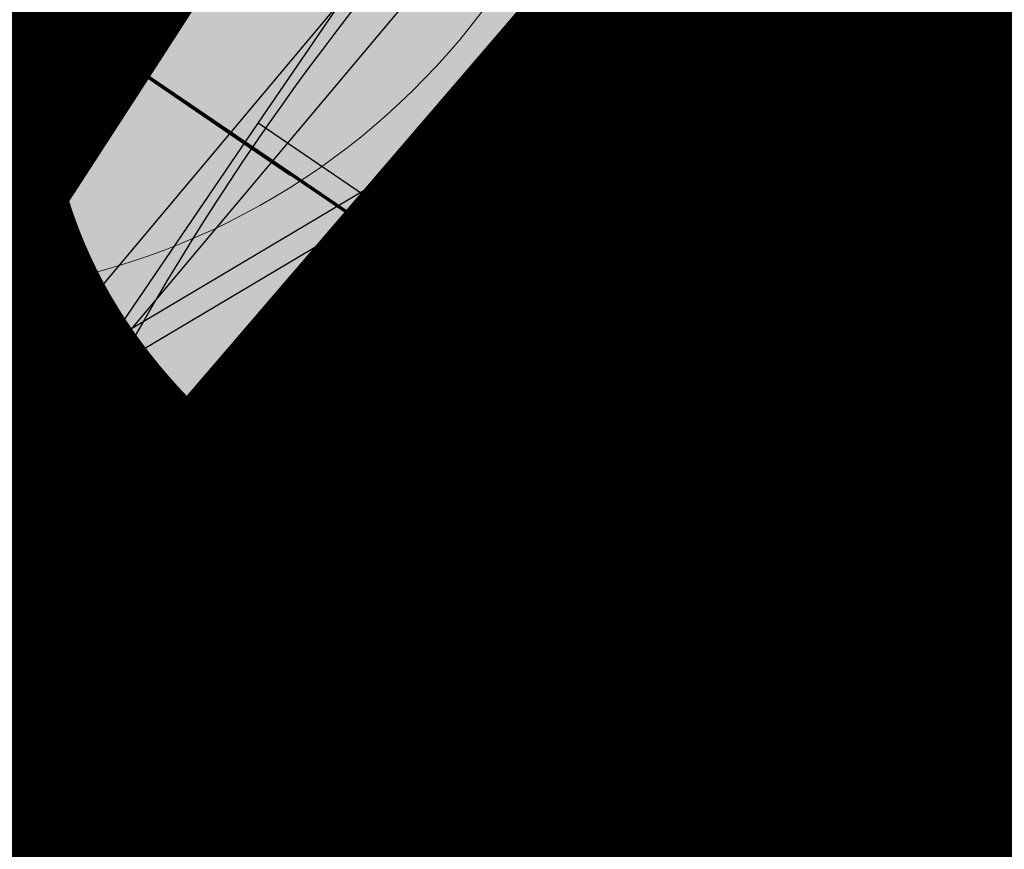
# Model space of a CAD drawing. Units: feet. Extents: x 2180049 to 2187117, y 13685001 to 13690677.
# Drawn here: x 2184286 to 2184307, y 13687516 to 13687533 of the extents above; entities that cross this region are included whole.
import ezdxf
from ezdxf.enums import TextEntityAlignment as Align

# ---------------------------------------------------------------- set-up
doc = ezdxf.new("R2010")
doc.units = ezdxf.units.FT
doc.header["$MEASUREMENT"] = 0
doc.linetypes.add('HIDDEN2', pattern=[0.1875, 0.125, -0.0625])
doc.linetypes.add('SETBACK', pattern=[0.7625, 0.325, -0.0625, 0.0625, -0.0625, 0.0625, -0.0625, 0.0625, -0.0625])
doc.layers.add('C-DTLS', color=2, linetype='Continuous', lineweight=0)
for name, color, linetype in [('CE-TOPO-MINR', 13, 'HIDDEN2'), ('CP-BLDG-SBCK-U1', 1, 'SETBACK'), ('CP-DRWY-CDTL-U1', 7, 'Continuous'), ('CP-DRWY-CDTL-U1 @ 1000', 7, 'Continuous'), ('CP-DRWY-CDTL-U1 @ 2000', 7, 'Continuous'), ('CP-DRWY-CDTL-U1 @ 250', 7, 'Continuous'), ('CP-ROAD-CURB-U1', 2, 'Continuous'), ('CP-RWAY-ESMT-U1', 3, 'Continuous'), ('CP-SSWR-STRC-U1', 1, 'Continuous'), ('CP-SSWR-STRC-U1 @ 1000', 1, 'Continuous'), ('CP-SSWR-STRC-U1 @ 2000', 1, 'Continuous'), ('CP-SSWR-SVRC-U1', 3, 'Continuous'), ('CP-SSWR-SVRC-U1 @ 100', 3, 'Continuous'), ('CP-SSWR-SVRC-U1 @ 1000', 3, 'Continuous'), ('CP-SSWR-SVRC-U1 @ 20', 3, 'Continuous'), ('CP-SSWR-SVRC-U1 @ 2000', 3, 'Continuous'), ('CP-SSWR-SVRC-U1 @ 30', 3, 'Continuous'), ('CP-SSWR-SVRC-U1 @ 50', 3, 'Continuous'), ('CP-SSWR-SVRC-U1 @ 60', 3, 'Continuous'), ('CP-SSWR-SVRC-U1 @ 70', 3, 'Continuous'), ('CP-SSWR-SVRC-U1 @ 80', 3, 'Continuous'), ('CP-SSWR-SYBL-U1', 2, 'Continuous'), ('CP-SSWR-SYBL-U1 @ 1000', 2, 'Continuous'), ('CP-SSWR-SYBL-U1 @ 2000', 2, 'Continuous'), ('CP-SWLK-STRC-U1', 1, 'Continuous'), ('CP-UTIL-ESMT-U1', 2, 'HIDDEN2'), ('CP-WATR-MAIN-U1', 5, 'Continuous'), ('CP-WATR-STRC-U1', 4, 'Continuous'), ('CP-WATR-STRC-U1 @ 100', 4, 'Continuous'), ('CP-WATR-STRC-U1 @ 1000', 4, 'Continuous'), ('CP-WATR-STRC-U1 @ 2000', 4, 'Continuous'), ('CP-WATR-SVRC-U1', 3, 'Continuous'), ('CP-WATR-SVRC-U1 @ 1', 3, 'Continuous'), ('CP-WATR-SVRC-U1 @ 10', 3, 'Continuous'), ('CP-WATR-SVRC-U1 @ 100', 3, 'Continuous'), ('CP-WATR-SVRC-U1 @ 1000', 3, 'Continuous'), ('CP-WATR-SVRC-U1 @ 20', 3, 'Continuous'), ('CP-WATR-SVRC-U1 @ 2000', 3, 'Continuous'), ('CP-WATR-SVRC-U1 @ 30', 3, 'Continuous'), ('CP-WATR-SVRC-U1 @ 50', 3, 'Continuous'), ('CP-WATR-SVRC-U1 @ 60', 3, 'Continuous'), ('CP-WATR-SVRC-U1 @ 70', 3, 'Continuous'), ('CP-WATR-SVRC-U1 @ 80', 3, 'Continuous')]:
    doc.layers.add(name, color=color, linetype=linetype)
doc.styles.add('L60', font='ariali.ttf', dxfattribs={"height": 3})
doc.styles.get("Standard").update_dxf_attribs({"font": 'ariali.ttf'})

# ---------------------------------------------------------------- blocks, each defined once
blk = doc.blocks.new('*U25')
for p, q in [((0.004739927687789375, 0.07195507685712871), (0.06824312005572138, 0.02329971169478357)), ((0.03649152387176102, 0.04762739427595181), (0, 0)), ((0, 0), (0.007944948380697675, -0.05947165539337336)), ((-0.03170282188154371, -0.06476828764717756), (0.04759271864295897, -0.05417502313956649))]:
    blk.add_line(p, q)
blk = doc.blocks.new('*U216')
at = {"layer": 'CP-WATR-STRC-U1 @ 100', "xscale": 100, "yscale": 100, "zscale": 100}
blk.add_blockref('*U25', (2184299.59965546, 13687509.11291397), dxfattribs=at)
at = {"layer": 'CP-WATR-STRC-U1 @ 1000', "xscale": 1000, "yscale": 1000, "zscale": 1000}
blk.add_blockref('*U25', (2184299.59965546, 13687509.11291397), dxfattribs=at)
at = {"layer": 'CP-WATR-STRC-U1 @ 2000', "xscale": 2000, "yscale": 2000, "zscale": 2000}
blk.add_blockref('*U25', (2184299.59965546, 13687509.11291397), dxfattribs=at)
blk = doc.blocks.new('*U18')
blk.add_text('W', height=0.06).set_placement((0.0563878244269489, 0.1452304956475245), align=Align.CENTER)
blk = doc.blocks.new('*U229')
at = {"layer": 'CP-WATR-SVRC-U1 @ 2000', "xscale": 1999.999999999999, "yscale": 1999.999999999999, "zscale": 1999.999999999999, "rotation": 86.24939552913865}
blk.add_blockref('*U18', (2184619.415178745, 13687361.31348402), dxfattribs=at)
blk = doc.blocks.new('*U30')
blk.add_line((0.05320000000000391, -0.03499999999999659), (0.05320000000000391, 0.105000000000004))
blk = doc.blocks.new('*U241')
at = {"layer": 'CP-WATR-SVRC-U1 @ 1000', "xscale": 999.9999999999994, "yscale": 999.9999999999994, "zscale": 999.9999999999994, "rotation": 97.6092149035143}
blk.add_blockref('*U30', (2184285.054962488, 13687468.34320211), dxfattribs=at)
blk = doc.blocks.new('*U31')
for points in [[(-0.0626752230301202, 0.1365093746726798), (-0.04267522303012418, 0.1365093746726798), (-0.04267522303012418, 0.1565093746726759), (-0.0626752230301202, 0.1565093746726759)], [(0.04372477696988762, 0.1365093746726798), (0.06372477696988364, 0.1365093746726798), (0.06372477696988364, 0.1565093746726759), (0.04372477696988762, 0.1565093746726759)]]:
    blk.add_hatch(color=256).paths.add_polyline_path(points)
for p, q in [((-0.05267522303011508, -0.003490625327320723), (-0.05267522303011508, 0.1365093746726798)), ((0.05372477696987853, -0.003490625327320723), (0.05372477696987853, 0.1365093746726798)), ((-0.05267522303011508, -0.003490625327320723), (0.000524776969874621, -0.003490625327320723)), ((0.000524776969874621, -0.4655655986191471), (0.000524776969874621, -0.003490625327320723)), ((0.000524776969874621, -0.003490625327320723), (0.05372477696987853, -0.003490625327320723))]:
    blk.add_line(p, q)
for points in [[(-0.0626752230301202, 0.1365093746726798), (-0.04267522303012418, 0.1365093746726798), (-0.04267522303012418, 0.1565093746726759), (-0.0626752230301202, 0.1565093746726759)], [(0.04372477696988762, 0.1365093746726798), (0.06372477696988364, 0.1365093746726798), (0.06372477696988364, 0.1565093746726759), (0.04372477696988762, 0.1565093746726759)]]:
    blk.add_lwpolyline(points, close=True)
for p in [(-0.04890931783010279, 0.1767398703202004), (0.05691260139682351, 0.1767398703202004)]:
    blk.add_text('W', height=0.06).set_placement(p, align=Align.CENTER)
blk = doc.blocks.new('*U242')
at = {"layer": 'CP-WATR-SVRC-U1 @ 1', "rotation": 55.73048973705374}
blk.add_blockref('*U31', (2184288.060403902, 13687532.3337348), dxfattribs=at)
at = {"layer": 'CP-WATR-SVRC-U1 @ 10', "xscale": 9.999999999999995, "yscale": 9.999999999999995, "zscale": 9.999999999999995, "rotation": 55.73048973705374}
blk.add_blockref('*U31', (2184288.060403902, 13687532.3337348), dxfattribs=at)
at = {"layer": 'CP-WATR-SVRC-U1 @ 100', "xscale": 99.99999999999994, "yscale": 99.99999999999994, "zscale": 99.99999999999994, "rotation": 55.73048973705374}
blk.add_blockref('*U31', (2184288.060403902, 13687532.3337348), dxfattribs=at)
at = {"layer": 'CP-WATR-SVRC-U1 @ 1000', "xscale": 999.9999999999994, "yscale": 999.9999999999994, "zscale": 999.9999999999994, "rotation": 55.73048973705374}
blk.add_blockref('*U31', (2184288.060403902, 13687532.3337348), dxfattribs=at)
at = {"layer": 'CP-WATR-SVRC-U1 @ 20', "xscale": 19.99999999999999, "yscale": 19.99999999999999, "zscale": 19.99999999999999, "rotation": 55.73048973705374}
blk.add_blockref('*U31', (2184288.060403902, 13687532.3337348), dxfattribs=at)
at = {"layer": 'CP-WATR-SVRC-U1 @ 2000', "xscale": 1999.999999999999, "yscale": 1999.999999999999, "zscale": 1999.999999999999, "rotation": 55.73048973705374}
blk.add_blockref('*U31', (2184288.060403902, 13687532.3337348), dxfattribs=at)
at = {"layer": 'CP-WATR-SVRC-U1 @ 30', "xscale": 29.99999999999998, "yscale": 29.99999999999998, "zscale": 29.99999999999998, "rotation": 55.73048973705374}
blk.add_blockref('*U31', (2184288.060403902, 13687532.3337348), dxfattribs=at)
at = {"layer": 'CP-WATR-SVRC-U1 @ 50', "xscale": 49.99999999999997, "yscale": 49.99999999999997, "zscale": 49.99999999999997, "rotation": 55.73048973705374}
blk.add_blockref('*U31', (2184288.060403902, 13687532.3337348), dxfattribs=at)
at = {"layer": 'CP-WATR-SVRC-U1 @ 60', "xscale": 59.99999999999996, "yscale": 59.99999999999996, "zscale": 59.99999999999996, "rotation": 55.73048973705374}
blk.add_blockref('*U31', (2184288.060403902, 13687532.3337348), dxfattribs=at)
at = {"layer": 'CP-WATR-SVRC-U1 @ 70', "xscale": 69.99999999999996, "yscale": 69.99999999999996, "zscale": 69.99999999999996, "rotation": 55.73048973705374}
blk.add_blockref('*U31', (2184288.060403902, 13687532.3337348), dxfattribs=at)
at = {"layer": 'CP-WATR-SVRC-U1 @ 80', "xscale": 79.99999999999996, "yscale": 79.99999999999996, "zscale": 79.99999999999996, "rotation": 55.73048973705374}
blk.add_blockref('*U31', (2184288.060403902, 13687532.3337348), dxfattribs=at)
blk = doc.blocks.new('*U27')
for p, q in [((0.03183824954374408, 0.06470182274084876), (0.071970240046846, -0.004503836986218838)), ((0.05190424479529147, 0.0300989928773211), (0, 0)), ((0, 0), (-0.03621661631428011, -0.04783677144984165)), ((-0.0681077972808518, -0.02369236057365562), (-0.004325435347720699, -0.07198118232603488))]:
    blk.add_line(p, q)
blk = doc.blocks.new('*U243')
at = {"layer": 'CP-WATR-STRC-U1 @ 100', "xscale": 100, "yscale": 100, "zscale": 100}
blk.add_blockref('*U27', (2184312.67853706, 13687526.21139783), dxfattribs=at)
at = {"layer": 'CP-WATR-STRC-U1 @ 1000', "xscale": 1000, "yscale": 1000, "zscale": 1000}
blk.add_blockref('*U27', (2184312.67853706, 13687526.21139783), dxfattribs=at)
at = {"layer": 'CP-WATR-STRC-U1 @ 2000', "xscale": 2000, "yscale": 2000, "zscale": 2000}
blk.add_blockref('*U27', (2184312.67853706, 13687526.21139783), dxfattribs=at)
blk = doc.blocks.new('*U28')
blk.add_line((0, 0), (-0.05190424480985793, -0.03009899285222748))
blk = doc.blocks.new('*U244')
at = {"layer": 'CP-WATR-STRC-U1 @ 1000', "xscale": 1000, "yscale": 1000, "zscale": 1000}
blk.add_blockref('*U28', (2184331.40722479, 13687537.0720633), dxfattribs=at)
at = {"layer": 'CP-WATR-STRC-U1 @ 2000', "xscale": 2000, "yscale": 2000, "zscale": 2000}
blk.add_blockref('*U28', (2184331.40722479, 13687537.0720633), dxfattribs=at)
blk = doc.blocks.new('*U53')
blk.add_text('W', height=0.06).set_placement((0.0563878244269489, 0.1452304956475245), align=Align.CENTER)
blk = doc.blocks.new('*U278')
at = {"layer": 'CP-WATR-SVRC-U1 @ 2000', "xscale": 1999.999999999999, "yscale": 1999.999999999999, "zscale": 1999.999999999999, "rotation": 159.4961485268838}
blk.add_blockref('*U53', (2184482.14525599, 13687805.67736473), dxfattribs=at)
blk = doc.blocks.new('*U54')
blk.add_text('W', height=0.06).set_placement((-0.0494340947999774, 0.1452304956475245), align=Align.CENTER)
blk = doc.blocks.new('*U279')
at = {"layer": 'CP-WATR-SVRC-U1 @ 2000', "xscale": 1999.999999999999, "yscale": 1999.999999999999, "zscale": 1999.999999999999, "rotation": 153.197567042408}
blk.add_blockref('*U54', (2184410.725417302, 13687836.96219495), dxfattribs=at)
blk = doc.blocks.new('*U280')
at = {"layer": 'CP-WATR-SVRC-U1 @ 2000', "xscale": 1999.999999999999, "yscale": 1999.999999999999, "zscale": 1999.999999999999, "rotation": 153.197567042408}
blk.add_blockref('*U54', (2184339.320083541, 13687873.03543033), dxfattribs=at)
blk = doc.blocks.new('Fire Hydrant Assembly')
h = blk.add_hatch(color=256)
h.paths.add_polyline_path([(0.01699999999999591, 0.3172154840474093), (0.1020000000000039, 0.2672154840474121), (0.1020000000000039, 0.3672154840474064)])
h.paths.add_polyline_path([(0, 0.3002154840474134), (-0.04999999999999716, 0.2152154840474054), (0.04999999999999716, 0.2152154840474054)])
h.paths.add_polyline_path([(-0.1020000000000039, 0.2672154840474121), (-0.01699999999999591, 0.3172154840474093), (-0.1020000000000039, 0.3672154840474064)])
for points in [[(-0.01699999999999591, 0.3172154840474093), (-0.02459731600869475, 0.3127464746305293, 0.3124462361032693), (-0.004469009416879999, 0.2926181680387145), (0, 0.3002154840474134), (0.004469009416879999, 0.2926181680387145, 0.3124462361032693), (0.02459731600869475, 0.3127464746305293), (0.01699999999999591, 0.3172154840474093), (0.02459731600869475, 0.3216844934642893, 0.834684181634156), (-0.02459731600869475, 0.3216844934642893)], [(-0.03999999999999204, 0.1490903388268237, 1), (0.04000000000000625, 0.1490903388268237, 1)]]:
    blk.add_hatch(color=256).paths.add_polyline_path(points)
blk.add_lwpolyline([(0.02459731600869476, 0.3216844934642893), (0.1020000000000039, 0.3672154840474064), (0.1020000000000039, 0.2672154840474121), (0.02459731600869476, 0.3127464746305293)])
for centre, radius in [((0, 0.3172154840474093), 0.025), ((0, 0.1490903388268237), 0.04), ((0, 0.1490903388268237), 0.04)]:
    blk.add_circle(centre, radius)
blk = doc.blocks.new('*U296')
at = {"layer": 'CP-WATR-STRC-U1 @ 1000', "xscale": 1000, "yscale": 1000, "zscale": 1000, "rotation": 153.1975670507753}
blk.add_blockref('Fire Hydrant Assembly', (2184448.827123374, 13687824.43579442), dxfattribs=at)
at = {"layer": 'CP-WATR-STRC-U1 @ 2000', "xscale": 2000.000000000001, "yscale": 2000.000000000001, "zscale": 2000.000000000001, "rotation": 153.1975670507753}
blk.add_blockref('Fire Hydrant Assembly', (2184448.827123374, 13687824.43579442), dxfattribs=at)
blk = doc.blocks.new('*U298')
at = {"layer": 'CP-WATR-STRC-U1 @ 1000', "xscale": 1000, "yscale": 1000, "zscale": 1000, "rotation": 79.81657538571307}
blk.add_blockref('Fire Hydrant Assembly', (2184630.790136538, 13687396.93329238), dxfattribs=at)
at = {"layer": 'CP-WATR-STRC-U1 @ 2000', "xscale": 2000, "yscale": 2000, "zscale": 2000, "rotation": 79.81657538571307}
blk.add_blockref('Fire Hydrant Assembly', (2184630.790136538, 13687396.93329238), dxfattribs=at)
blk = doc.blocks.new('*U64')
at = {"layer": 'C-DTLS'}
h = blk.add_hatch(dxfattribs=at)
h.set_pattern_fill('ANSI31', color=1, scale=0.3, angle=89.03667969565176)
h.set_pattern_definition([(134.0366796956517, (96275.6046621386, -262197.3407405663), (-0.02695856045836686, -0.02606695260310607), [])])
edge = h.paths.add_edge_path()
edge.add_arc((0.06069924208415674, -0.0001406963394145195), 0.05999999999999998, 89.99999993700285, 179.9999999353842)
edge.add_line((0.0006992420897049403, -0.0001406962758304792), (0.0006992421193985199, 0.3598593037299359))
edge.add_arc((0.06069924211385035, 0.3598593036663376), 0.05999999999999998, 179.9999999353842, 269.9999999370028)
edge.add_line((0.06069924207830013, 0.2998593036980992), (0.5206992420953648, 0.2998593036980923))
edge.add_line((0.5206992420953648, 0.2998593036980995), (0.5206992421430874, 0.059859303674939))
edge.add_line((0.5206992421431158, 0.05985930367493901), (0.06069924210161159, 0.05985930366138147))
blk = doc.blocks.new('*U300')
at = {"layer": 'CP-DRWY-CDTL-U1 @ 2000', "xscale": 2000, "yscale": 2000, "zscale": 2000, "rotation": 7.475638240106682}
blk.add_blockref('*U64', (2184360.481989895, 13687385.40286526), dxfattribs=at)
blk = doc.blocks.new('*U303')
at = {"layer": 'CP-DRWY-CDTL-U1 @ 2000', "xscale": 2000, "yscale": 2000, "zscale": 2000, "rotation": 105.1398807419012}
blk.add_blockref('*U64', (2185020.400467447, 13687439.7439376), dxfattribs=at)
blk = doc.blocks.new('*U304')
at = {"layer": 'CP-DRWY-CDTL-U1 @ 1000', "xscale": 1000, "yscale": 1000, "zscale": 1000, "rotation": 153.0639903808536}
blk.add_blockref('*U64', (2184677.237391247, 13687847.99918539), dxfattribs=at)
at = {"layer": 'CP-DRWY-CDTL-U1 @ 2000', "xscale": 2000, "yscale": 2000, "zscale": 2000, "rotation": 153.0639903808536}
blk.add_blockref('*U64', (2184677.237391247, 13687847.99918539), dxfattribs=at)
blk = doc.blocks.new('*U307')
at = {"layer": 'CP-DRWY-CDTL-U1 @ 2000', "xscale": 2000, "yscale": 2000, "zscale": 2000, "rotation": 153.0639903834648}
blk.add_blockref('*U64', (2184403.457248604, 13687949.21526349), dxfattribs=at)
blk = doc.blocks.new('Sewer Manhole')
h = blk.add_hatch(color=256)
h.dxf.hatch_style = 1
edge = h.paths.add_edge_path()
edge.add_arc((0, 0), 0.06, 0, 360)
for radius in [0.06, 0.05000040000000001]:
    blk.add_circle((0, 0), radius)
at = {"style": 'L60'}
blk.add_text('SS', height=0.04, dxfattribs=at).set_placement((0, 0), align=Align.MIDDLE_CENTER)
blk = doc.blocks.new('*U325')
at = {"layer": 'CP-SSWR-STRC-U1 @ 1000', "xscale": 1000, "yscale": 1000, "zscale": 1000}
blk.add_blockref('Sewer Manhole', (2184332.646012785, 13687511.53083486), dxfattribs=at)
at = {"layer": 'CP-SSWR-STRC-U1 @ 2000', "xscale": 2000, "yscale": 2000, "zscale": 2000}
blk.add_blockref('Sewer Manhole', (2184332.646012785, 13687511.53083486), dxfattribs=at)
blk = doc.blocks.new('*U75')
h = blk.add_hatch(color=256)
h.dxf.hatch_style = 1
h.paths.add_polyline_path([(-0.1469107472526744, 0.03735202160345937), (0.1282347364527809, -0.1108073952320708), (0.1655867580525963, 0.03610335202513781)])
blk = doc.blocks.new('*U346')
at = {"layer": 'CP-SSWR-SYBL-U1 @ 2000', "xscale": 2000, "yscale": 2000, "zscale": 2000}
blk.add_blockref('*U75', (2184489.541656684, 13687471.64015575), dxfattribs=at)
blk = doc.blocks.new('*U185')
h = blk.add_hatch(color=256)
h.dxf.hatch_style = 1
h.paths.add_polyline_path([(-0.01333890955590608, 0.1509967372762236), (-0.06215945908372631, -0.1576661920566571), (0.08883727819556689, -0.1443272824958045)])
blk = doc.blocks.new('*U347')
at = {"layer": 'CP-SSWR-SYBL-U1 @ 2000', "xscale": 2000, "yscale": 2000, "zscale": 2000}
blk.add_blockref('*U185', (2184341.021235565, 13687415.36850671), dxfattribs=at)
blk = doc.blocks.new('*U96')
blk.add_line((-1.261348134913619, -0.07620401423402724), (-9.184850993605148e-17, 0))
blk.add_text('S', height=0.06, rotation=93.45730714244186).set_placement((-1.281880521099332, -0.07744447291933827), align=Align.CENTER)
blk = doc.blocks.new('*U375')
at = {"layer": 'CP-SSWR-SVRC-U1 @ 100', "xscale": 99.99999999999999, "yscale": 99.99999999999999, "zscale": 99.99999999999999, "rotation": 345.734816742707}
blk.add_blockref('*U96', (2184332.646012785, 13687511.53083486), dxfattribs=at)
at = {"layer": 'CP-SSWR-SVRC-U1 @ 1000', "xscale": 999.9999999999999, "yscale": 999.9999999999999, "zscale": 999.9999999999999, "rotation": 345.734816742707}
blk.add_blockref('*U96', (2184332.646012785, 13687511.53083486), dxfattribs=at)
at = {"layer": 'CP-SSWR-SVRC-U1 @ 20', "xscale": 20, "yscale": 20, "zscale": 20, "rotation": 345.734816742707}
blk.add_blockref('*U96', (2184332.646012785, 13687511.53083486), dxfattribs=at)
at = {"layer": 'CP-SSWR-SVRC-U1 @ 2000', "xscale": 2000, "yscale": 2000, "zscale": 2000, "rotation": 345.734816742707}
blk.add_blockref('*U96', (2184332.646012785, 13687511.53083486), dxfattribs=at)
at = {"layer": 'CP-SSWR-SVRC-U1 @ 30', "xscale": 30, "yscale": 30, "zscale": 30, "rotation": 345.734816742707}
blk.add_blockref('*U96', (2184332.646012785, 13687511.53083486), dxfattribs=at)
at = {"layer": 'CP-SSWR-SVRC-U1 @ 50', "xscale": 49.99999999999999, "yscale": 49.99999999999999, "zscale": 49.99999999999999, "rotation": 345.734816742707}
blk.add_blockref('*U96', (2184332.646012785, 13687511.53083486), dxfattribs=at)
at = {"layer": 'CP-SSWR-SVRC-U1 @ 60', "xscale": 59.99999999999999, "yscale": 59.99999999999999, "zscale": 59.99999999999999, "rotation": 345.734816742707}
blk.add_blockref('*U96', (2184332.646012785, 13687511.53083486), dxfattribs=at)
at = {"layer": 'CP-SSWR-SVRC-U1 @ 70', "xscale": 70, "yscale": 70, "zscale": 70, "rotation": 345.734816742707}
blk.add_blockref('*U96', (2184332.646012785, 13687511.53083486), dxfattribs=at)
at = {"layer": 'CP-SSWR-SVRC-U1 @ 80', "xscale": 79.99999999999999, "yscale": 79.99999999999999, "zscale": 79.99999999999999, "rotation": 345.734816742707}
blk.add_blockref('*U96', (2184332.646012785, 13687511.53083486), dxfattribs=at)
blk = doc.blocks.new('*U100')
blk.add_line((-0.0799999999999983, -8.628166150854817e-32), (1.5368490456342e-18, 0.0799999999999983))
blk = doc.blocks.new('*U377')
at = {"layer": 'CP-SSWR-SVRC-U1 @ 2000', "xscale": 2000, "yscale": 2000, "zscale": 2000, "rotation": 345.734816742707}
blk.add_blockref('*U100', (2184439.190852766, 13687484.44183534), dxfattribs=at)
blk = doc.blocks.new('*U131')
h = blk.add_hatch(color=256)
h.dxf.hatch_style = 1
h.paths.add_polyline_path([(0.01028267119922799, 0.1512356037750849), (-0.08590047308865609, -0.1460942681776831), (0.06533513069022852, -0.1563769393725008)])
blk = doc.blocks.new('*U432')
at = {"layer": 'CP-SSWR-SYBL-U1 @ 1000', "xscale": 1000, "yscale": 1000, "zscale": 1000}
blk.add_blockref('*U131', (2184338.010195776, 13687590.42623495), dxfattribs=at)
at = {"layer": 'CP-SSWR-SYBL-U1 @ 2000', "xscale": 2000, "yscale": 2000, "zscale": 2000}
blk.add_blockref('*U131', (2184338.010195776, 13687590.42623495), dxfattribs=at)
blk = doc.blocks.new('*U133')
blk.add_line((0.07999999999999807, -2.939152317953585e-17), (-1.934013412837852e-16, 0.0799999999999983))
blk = doc.blocks.new('*U433')
at = {"layer": 'CP-SSWR-SVRC-U1 @ 1000', "xscale": 999.9999999999999, "yscale": 999.9999999999999, "zscale": 999.9999999999999, "rotation": 94.96290507118215}
blk.add_blockref('*U133', (2184334.132498524, 13687494.41258521), dxfattribs=at)
blk = doc.blocks.new('*U51')
blk.add_text('W', height=0.06).set_placement((0.0563878244269489, 0.1452304956475245), align=Align.CENTER)
blk = doc.blocks.new('*U441')
at = {"layer": 'CP-WATR-SVRC-U1 @ 2000', "xscale": 1999.999999999999, "yscale": 1999.999999999999, "zscale": 1999.999999999999, "rotation": 165.4113941916517}
blk.add_blockref('*U51', (2184557.939221625, 13687783.97418661), dxfattribs=at)
blk = doc.blocks.new('*U463')
at = {"layer": 'CP-DRWY-CDTL-U1 @ 2000', "xscale": 2000, "yscale": 2000, "zscale": 2000, "rotation": 105.1398807402753}
blk.add_blockref('*U64', (2184999.16158197, 13687433.94421008), dxfattribs=at)
blk = doc.blocks.new('*U186')
blk.add_line((0.07999999999999807, -2.939152317953585e-17), (-1.934013412837852e-16, 0.0799999999999983))
blk = doc.blocks.new('*U491')
at = {"layer": 'CP-SSWR-SVRC-U1 @ 2000', "xscale": 2000, "yscale": 2000, "zscale": 2000, "rotation": 94.9629050711821}
blk.add_blockref('*U186', (2184341.181895127, 13687413.23230356), dxfattribs=at)
blk = doc.blocks.new('*U190')
at = {"layer": 'C-DTLS'}
h = blk.add_hatch(dxfattribs=at)
h.set_pattern_fill('ANSI31', color=1, scale=0.3, angle=89.03667969565176)
h.set_pattern_definition([(134.0366796956517, (96275.60311784236, -262197.0383382327), (-0.02695856045836686, -0.02606695260310607), [])])
edge = h.paths.add_edge_path()
edge.add_arc((0.05915494583366383, 0.3022616372427695), 0.05999999999999998, 89.99999993700285, 179.9999999353842)
edge.add_line((-0.0008450541607879714, 0.3022616373063535), (-0.0008450541310943918, 0.66226163731212))
edge.add_arc((0.05915494586335743, 0.6622616372485216), 0.05999999999999998, 179.9999999353842, 269.9999999370028)
edge.add_line((0.05915494582780722, 0.6022616372802831), (0.5191549458448719, 0.6022616372802763))
edge.add_line((0.5191549458448719, 0.6022616372802835), (0.5191549458925945, 0.362261637257123))
edge.add_line((0.5191549458926229, 0.362261637257123), (0.05915494585111869, 0.3622616372435655))
at = {"layer": 'C-DTLS', "color": 2}
blk.add_arc((0.05915494586335743, 0.6622616372485216), 0.05999999999999998, 179.9999999703716, 269.9999999366651, dxfattribs=at)
blk = doc.blocks.new('*U495')
at = {"layer": 'CP-DRWY-CDTL-U1 @ 250', "xscale": -249.9999999999998, "yscale": 249.9999999999998, "zscale": 249.9999999999998, "rotation": 7.742791567523807}
blk.add_blockref('*U190', (2184320.903495403, 13687380.11548772), dxfattribs=at)
blk = doc.blocks.new('*U522')
at = {"layer": 'CP-DRWY-CDTL-U1 @ 1000', "xscale": 1000, "yscale": 1000, "zscale": 1000, "rotation": 243.0639903792578}
blk.add_blockref('*U64', (2184362.210782201, 13687873.84220425), dxfattribs=at)
at = {"layer": 'CP-DRWY-CDTL-U1 @ 2000', "xscale": 2000, "yscale": 2000, "zscale": 2000, "rotation": 243.0639903792578}
blk.add_blockref('*U64', (2184362.210782201, 13687873.84220425), dxfattribs=at)
blk = doc.blocks.new('*U523')
at = {"layer": 'CP-DRWY-CDTL-U1 @ 1000', "xscale": 1000, "yscale": 1000, "zscale": 1000, "rotation": 243.0639903792578}
blk.add_blockref('*U64', (2184310.441944337, 13687899.9952852), dxfattribs=at)
at = {"layer": 'CP-DRWY-CDTL-U1 @ 2000', "xscale": 2000, "yscale": 2000, "zscale": 2000, "rotation": 243.0639903792578}
blk.add_blockref('*U64', (2184310.441944337, 13687899.9952852), dxfattribs=at)
blk = doc.blocks.new('*U524')
at = {"layer": 'CP-DRWY-CDTL-U1 @ 2000', "xscale": 2000, "yscale": 2000, "zscale": 2000, "rotation": 79.0495987993134}
blk.add_blockref('*U64', (2184662.290109507, 13687448.48262741), dxfattribs=at)
blk = doc.blocks.new('*U525')
at = {"layer": 'CP-DRWY-CDTL-U1 @ 1000', "xscale": 1000, "yscale": 1000, "zscale": 1000, "rotation": 75.27781753181844}
blk.add_blockref('*U64', (2184598.656683333, 13687463.30281213), dxfattribs=at)
at = {"layer": 'CP-DRWY-CDTL-U1 @ 2000', "xscale": 2000.000000000001, "yscale": 2000.000000000001, "zscale": 2000.000000000001, "rotation": 75.27781753181844}
blk.add_blockref('*U64', (2184598.656683333, 13687463.30281213), dxfattribs=at)
blk = doc.blocks.new('*U215')
blk.add_line((-0.0799999999999983, -8.628166150854817e-32), (-8.920177455203668e-20, 0.0799999999999983))
blk = doc.blocks.new('*U529')
at = {"layer": 'CP-SSWR-SVRC-U1 @ 1000', "xscale": 999.9999999999998, "yscale": 999.9999999999998, "zscale": 999.9999999999998, "rotation": 345.734816742707}
blk.add_blockref('*U215', (2184362.335324054, 13687503.98233472), dxfattribs=at)

msp = doc.modelspace()

# ---------------------------------------------------------------- hatches: boundary and pattern name
at = {"layer": 'CP-SWLK-STRC-U1'}
h = msp.add_hatch(dxfattribs=at)
h.set_pattern_fill('AR-CONC', color=256)
h.set_pattern_definition([(49.99999999999999, (2184735.539027796, 13687850.35203894), (7.172601826007535, -0.6275213498259511), [0.75, -8.25]), (355, (2184735.539027796, 13687850.35203894), (-1.38751333613, 7.521921337000118), [0.6, -6.6]), (100.45144446, (2184736.136744606, 13687850.2997455), (5.78508846727112, 6.894399909686294), [0.6374019199999998, -7.011421119999999]), (46.18420000000001, (2184735.539027796, 13687852.35203894), (10.67241330671572, -1.655192807930765), [1.125, -12.375]), (96.63563549, (2184736.428395246, 13687852.21410587), (9.346619456742284, 9.741186007745505), [0.95610342, -10.5171376]), (351.1841639899999, (2184735.539027796, 13687852.35203894), (9.346619450547731, 9.741186002699902), [0.9, -9.90000001]), (21, (2184736.539027796, 13687851.85203894), (5.969070521184617, -4.026188906653388), [0.75, -8.25]), (326.0000000000001, (2184736.539027796, 13687851.85203894), (2.433153319215817, 7.25150045046853), [0.6, -6.6]), (71.45144474, (2184737.036450336, 13687851.5165232), (8.402223767299711, 3.225311528063538), [0.6374019000000001, -7.01142112]), (37.50000000000001, (2184735.539027796, 13687850.35203894), (0.1215985531729067, 3.328938538313115), [0, -6.52, 0, -6.7, 0, -6.625]), (7.499999999999999, (2184735.539027796, 13687850.35203894), (2.630695374421486, 3.944117118823602), [0, -3.82, 0, -6.37, 0, -2.525]), (327.5, (2184733.309027796, 13687850.35203894), (5.33822436172409, -0.2255487173437976), [0, -2.5, 0, -7.8, 0, -10.35]), (317.5, (2184732.309027796, 13687850.35203894), (5.831861693423862, 1.001049823323177), [0, -3.25, 0, -5.18, 0, -7.35])])
edge = h.paths.add_edge_path()
edge.add_arc((2184727.920058502, 13687917.61516181), 52.84144088340966, 275.57065022418277, 353.41639717974033, ccw=False)
edge.add_arc((2184734.987038268, 13687844.8661795), 20.24999999517741, 95.49039746062903, 153.197567051336)
edge.add_line((2184716.912563163, 13687853.9972172), (2184700.432733919, 13687821.37614249))
edge.add_arc((2184709.35573896, 13687816.8670461), 9.997598172386297, 153.1909856386434, 204.3110620152449)
edge.add_line((2184700.244689711, 13687812.75113177), (2184708.822738332, 13687793.75682057))
edge.add_arc((2184717.936449264, 13687797.87267687), 10.00000000398943, 204.3044806189487, 255.4113941791154)
edge.add_line((2184715.417680174, 13687788.19508408), (2184787.322925014, 13687769.48043967))
edge.add_arc((2184845.569460168, 13687993.274773), 231.249999975573, 255.411394182795, 285.2734574069589)
edge.add_line((2184906.486765444, 13687770.19262579), (2184948.523422237, 13687781.67162528))
edge.add_arc((2184945.889160387, 13687791.31842083), 9.999999999457515, 285.2734574037324, 333.1826733243302)
edge.add_line((2184954.813654676, 13687786.80694639), (2184961.925614931, 13687800.87566148))
edge.add_arc((2184953.001120598, 13687805.38713594), 10.00000004162499, 333.1826734101068, 375.2734573112253)
edge.add_line((2184962.647916198, 13687808.02139778), (2184954.523826343, 13687837.77221163))
edge.add_arc((2185368.130185854, 13687950.71618832), 428.7499999991801, 158.190947085303, 195.2734573896736, ccw=False)
edge.add_line((2184970.067050438, 13688110.00304504), (2185221.290800107, 13688737.81952522))
edge.add_arc((2185620.267004126, 13688578.06950359), 429.7697997581302, 148.027229458968, 158.1788423187832, ccw=False)
edge.add_line((2185255.693351248, 13688805.63956404), (2185310.688592852, 13688893.70206732))
edge.add_arc((2184995.798815419, 13689090.35147819), 371.2500003038586, 328.0151246470103, 334.8298553948235)
edge.add_arc((2185251.927623977, 13688969.9893845), 88.25000000321359, 334.8298553971198, 362.3167403415414)
edge.add_arc((2185451.76415059, 13688978.07413023), 111.7500012033911, 161.7688246177106, 182.316740230137, ccw=False)
edge.add_line((2185345.623779813, 13689013.03531529), (2185371.984827534, 13689093.06610824))
edge.add_line((2185371.984827534, 13689093.06610824), (2185377.683639323, 13689091.18899764))
edge.add_line((2185377.683639323, 13689091.18899764), (2185351.322591602, 13689011.15820469))
edge.add_arc((2185451.764620273, 13688978.07406458), 105.7504678484945, 161.7688704532007, 182.316694396541)
edge.add_arc((2185251.927623984, 13688969.9893845), 94.24999999582785, -25.17014460353988, 2.3167403437597045, ccw=False)
edge.add_arc((2184995.798815443, 13689090.35147817), 377.2500002753922, 328.01512464700716, 334.8298553953745, ccw=False)
edge.add_line((2185315.777720564, 13688890.52389503), (2185260.78247896, 13688802.46139174))
edge.add_arc((2185619.749365307, 13688578.33208227), 423.1916502713278, 148.0204484584413, 158.1856233198966)
edge.add_line((2185226.861362937, 13688735.59043802), (2184975.637613267, 13688107.77395783))
edge.add_arc((2185368.130185855, 13687950.71618832), 422.7499999998012, 158.190947085303, 195.2734573896899)
edge.add_line((2184960.311903677, 13687839.35276874), (2184968.663600764, 13687808.76844609))
edge.add_arc((2184962.87552343, 13687807.18788898), 6.000000000082947, -26.817326663336814, 15.273457404511191, ccw=False)
edge.add_line((2184968.230220004, 13687804.48100431), (2184963.538281931, 13687795.19952105))
edge.add_line((2184963.538281931, 13687795.19952105), (2184965.098520059, 13687790.44918874))
edge.add_line((2184965.098520059, 13687790.44918874), (2184959.846884916, 13687789.34277902))
edge.add_line((2184959.846884916, 13687789.34277902), (2184956.779967052, 13687781.83037903))
edge.add_arc((2184951.425270466, 13687784.53726371), 6.000000016114607, 296.95836340844215, 333.18267329558506, ccw=False)
edge.add_arc((2184945.424040922, 13687801.81670071), 24.25000061183367, 285.2734574694409, 291.0781310465088, ccw=False)
edge.add_line((2184951.812126095, 13687778.4232209), (2184907.540470197, 13687766.33390757))
edge.add_arc((2184845.569460169, 13687993.27477303), 235.2499999980162, 255.4113941840798, 285.2734574085236, ccw=False)
edge.add_line((2184786.315417379, 13687765.60940255), (2184711.844388485, 13687784.9918388))
edge.add_arc((2184718.204279823, 13687809.42775859), 25.24999789856374, 250.2241968433855, 255.4113943718467, ccw=False)
edge.add_arc((2184712.21978334, 13687791.09402441), 5.999999985612913, 204.3044805859523, 244.7585615750487, ccw=False)
edge.add_line((2184706.751556795, 13687788.62451063), (2184705.691101371, 13687790.97266943))
edge.add_line((2184705.691101371, 13687790.97266943), (2184702.413462771, 13687798.23032095))
edge.add_line((2184702.413462771, 13687798.23032095), (2184695.02490249, 13687814.59075669))
edge.add_arc((2184700.493129043, 13687817.06027048), 5.999999996312563, 163.8504043095743, 204.3044806178505, ccw=False)
edge.add_arc((2184718.204278834, 13687809.42776133), 25.24999826053548, 153.1975668299426, 158.3847652678061, ccw=False)
edge.add_line((2184695.666971961, 13687820.81337554), (2184713.342296475, 13687855.80087897))
edge.add_arc((2184734.987038243, 13687844.86617954), 24.24999995654752, 95.490397409651, 153.1975671015412, ccw=False)
edge.add_arc((2184728.002476605, 13687917.53127358), 48.75000000316816, 275.4903974667587, 570.9047366194098)
edge.add_arc((2184665.366837883, 13687880.03758399), 24.24999997995666, -26.80243298533219, 30.90473665168679, ccw=False)
edge.add_line((2184687.011579655, 13687869.10288451), (2184662.046374846, 13687819.68539359))
edge.add_arc((2184656.690974769, 13687822.39088629), 6.000000060634544, 294.3045334439619, 333.19756684335914, ccw=False)
edge.add_line((2184659.160493619, 13687816.92266196), (2184649.962059736, 13687812.76853363))
edge.add_line((2184649.962059736, 13687812.76853363), (2184648.859156804, 13687808.53096952))
edge.add_line((2184648.859156804, 13687808.53096952), (2184644.020360408, 13687809.79035406))
edge.add_line((2184644.020360408, 13687809.79035406), (2184644.107317088, 13687810.12445827))
edge.add_line((2184644.107317088, 13687810.12445827), (2184635.498548668, 13687806.23663027))
edge.add_arc((2184633.029029862, 13687811.70485456), 6.000000000319661, 255.4113942056903, 294.3045332419841, ccw=False)
edge.add_line((2184631.517768412, 13687805.89829888), (2184535.005704278, 13687831.0173144))
edge.add_arc((2184657.2289743, 13688300.62250482), 485.2500001026216, 243.1975670310764, 255.4113941828145, ccw=False)
edge.add_line((2184438.422255811, 13687867.50452719), (2184425.028637852, 13687874.27084432))
edge.add_arc((2184427.734130501, 13687879.62624435), 5.999999996188332, 198.1975741854105, 243.1975670655278, ccw=False)
edge.add_line((2184422.034218858, 13687877.75247616), (2184419.090069165, 13687886.70843627))
edge.add_line((2184419.090069165, 13687886.70843627), (2184414.627235524, 13687888.96301292))
edge.add_line((2184414.627235524, 13687888.96301292), (2184416.881812179, 13687893.42584656))
edge.add_line((2184416.881812179, 13687893.42584656), (2184413.937670081, 13687902.38178356))
edge.add_arc((2184419.637581722, 13687904.25555175), 5.999999994332649, 153.197567021704, 198.19757421064, ccw=False)
edge.add_line((2184414.282181696, 13687906.9610444), (2184479.500143603, 13688036.05704282))
edge.add_arc((2184503.822585372, 13688023.76959709), 27.2499999315733, 96.74530523477682, 153.1975671262749, ccw=False)
edge.add_arc((2184494.895927344, 13688099.24353144), 48.74999999974359, 276.7453053125022, 569.6498287780587)
edge.add_arc((2184428.846984969, 13688061.64649417), 27.25000000079437, -26.802432953248, 29.64982877709508, ccw=False)
edge.add_line((2184453.169426783, 13688049.35904837), (2184388.365206809, 13687921.08203335))
edge.add_arc((2184365.827899614, 13687932.46764762), 25.24999857289778, 329.1396526774946, 333.1975670507262, ccw=False)
edge.add_arc((2184382.596066931, 13687922.96854676), 6.000000007102634, 288.1975742828615, 324.86747670979366, ccw=False)
edge.add_line((2184384.46983513, 13687917.26863511), (2184375.513884894, 13687914.32448865))
edge.add_line((2184375.513884894, 13687914.32448865), (2184373.259308243, 13687909.86165501))
edge.add_line((2184373.259308243, 13687909.86165501), (2184368.7964746, 13687912.11623166))
edge.add_line((2184368.7964746, 13687912.11623166), (2184359.840527635, 13687909.17208628))
edge.add_arc((2184357.966759445, 13687914.87199794), 6.000000005973627, 251.5276990897818, 288.19757419282007, ccw=False)
edge.add_arc((2184365.827898411, 13687932.46764842), 25.25000015829544, 243.1975670533448, 247.2555014917784, ccw=False)
edge.add_line((2184354.442283427, 13687909.93033981), (2184150.583836946, 13688012.91751649))
edge.add_arc((2184162.871282744, 13688037.2399583), 27.24999999795242, 162.282287332959, 243.19756704759868, ccw=False)
edge.add_arc((2184090.476156876, 13688060.36885258), 48.75000000183978, 342.2822873323032, 621.8692851138871)
edge.add_arc((2184079.72732947, 13687985.13280595), 27.25000001770892, 63.19756705214968, 81.86928510690962, ccw=False)
edge.add_line((2184092.014775275, 13688009.45524778), (2184425.120250258, 13687841.17381037))
edge.add_arc((2184657.228974263, 13688300.62250472), 514.7499999977122, 243.197567029731, 255.4113941841323)
edge.add_line((2184527.575335469, 13687802.46841566), (2184778.885048618, 13687737.0605038))
edge.add_arc((2184845.569460168, 13687993.27477293), 264.7499999081951, 255.4113941898571, 285.2734574140636)
edge.add_line((2184915.311542655, 13687737.87586068), (2184958.97526996, 13687749.79916623))
edge.add_arc((2184960.55582707, 13687744.0110889), 6.000000000328282, 63.18267328895382, 105.2734574130906, ccw=False)
edge.add_line((2184963.262711742, 13687749.36578547), (2184972.089560412, 13687744.90367243))
edge.add_line((2184972.089560412, 13687744.90367243), (2184976.91295819, 13687746.22080336))
edge.add_line((2184976.91295819, 13687746.22080336), (2184978.102692544, 13687741.86393806))
edge.add_line((2184978.102692544, 13687741.86393806), (2184981.644290626, 13687740.07360364))
edge.add_line((2184981.644290626, 13687740.07360364), (2184985.968523639, 13687737.88763477))
edge.add_arc((2184983.261638958, 13687732.53293819), 6.000000007396615, 26.567579563813013, 63.182673233570085, ccw=False)
edge.add_arc((2184965.971283844, 13687726.57169488), 24.24999967975828, 15.273457378474575, 20.88448551436352, ccw=False)
edge.add_line((2184989.364762762, 13687732.95977977), (2185059.436127965, 13687476.35501797))
edge.add_arc((2185036.042646019, 13687469.96693227), 24.25000281401293, 12.721318060399085, 15.27345734078682, ccw=False)
edge.add_arc((2185053.791118421, 13687474.25053962), 6.000000001149313, -29.88824456151241, 10.141371055440686, ccw=False)
edge.add_line((2185058.993112457, 13687471.26068042), (2185054.450517303, 13687463.35711329))
edge.add_line((2185054.450517303, 13687463.35711329), (2185055.754030256, 13687458.53001747))
edge.add_line((2185055.754030256, 13687458.53001747), (2185050.926934443, 13687457.22650452))
edge.add_line((2185050.926934443, 13687457.22650452), (2185046.479402971, 13687449.48833672))
edge.add_arc((2185041.27740893, 13687452.47819593), 6.000000006475314, 289.45865491284445, 330.11175542980357, ccw=False)
edge.add_line((2185043.276168262, 13687446.82090318), (2185042.430733725, 13687446.57345376))
edge.add_line((2185042.430733725, 13687446.57345376), (2184969.998578293, 13687426.79431957))
edge.add_arc((2184896.436816126, 13687696.18108546), 279.2499999797851, 261.39954129349405, 285.273457409211, ccw=False)
edge.add_line((2184854.676860952, 13687420.07120039), (2184672.646786559, 13687447.60215149))
edge.add_arc((2184744.315393605, 13687921.46307334), 479.2499999943681, 255.4113941852124, 261.39954129379754, ccw=False)
edge.add_line((2184623.603385082, 13687457.6644387), (2184392.505537964, 13687517.81184576))
edge.add_arc((2184398.613553005, 13687541.28000829), 24.25000000484579, 213.8924194222268, 255.4113941799253, ccw=False)
edge.add_arc((2184336.357097671, 13687499.45736167), 50.75000000300194, 33.89241939887759, 229.128189682414)
edge.add_arc((2184287.279433718, 13687442.74419825), 24.25000002468032, 7.609214925797119, 49.12818968906532, ccw=False)
edge.add_line((2184311.315894464, 13687445.95528156), (2184325.898833485, 13687336.79516071))
edge.add_line((2184325.898833485, 13687336.79516071), (2184321.934056459, 13687336.26549748))
edge.add_line((2184321.934056459, 13687336.26549748), (2184320.429364289, 13687347.5288223))
edge.add_line((2184320.429364289, 13687347.5288223), (2184319.305754227, 13687348.38760075))
edge.add_line((2184319.305754227, 13687348.38760075), (2184318.643675198, 13687353.34357204))
edge.add_line((2184318.643675198, 13687353.34357204), (2184319.502453646, 13687354.4671821))
edge.add_line((2184319.502453646, 13687354.4671821), (2184307.351117437, 13687445.42561834))
edge.add_arc((2184287.279433723, 13687442.74419825), 20.25000001972526, 7.609214928971429, 49.12818969046538)
edge.add_arc((2184336.357097671, 13687499.45736167), 54.75000000389607, 33.89241940152732, 229.1281896847916, ccw=False)
edge.add_arc((2184398.613553005, 13687541.28000829), 20.25000000599677, 213.8924194233149, 255.4113941791385)
edge.add_line((2184393.513045599, 13687521.68288288), (2184624.610892717, 13687461.53547582))
edge.add_arc((2184744.315393615, 13687921.46307334), 475.2499999962115, 255.4113941840803, 261.3995412926075)
edge.add_line((2184673.244959596, 13687451.55717223), (2184855.275033989, 13687424.02622113))
edge.add_arc((2184896.436816127, 13687696.18108546), 275.2499999802498, 261.3995412933518, 285.2734574091206)
edge.add_line((2184968.944873553, 13687430.6530378), (2185038.620345673, 13687449.67940121))
edge.add_arc((2185035.986083825, 13687459.32619677), 9.999999999089512, 285.273457396011, 330.1117554490519)
edge.add_line((2185044.656073885, 13687454.3430981), (2185052.461796209, 13687467.92411254))
edge.add_arc((2185043.791806146, 13687472.90721121), 10.0000000020197, 330.1117554583585, 375.2734574053659)
edge.add_line((2185053.438601704, 13687475.54147306), (2184983.722024549, 13687730.8469837))
edge.add_arc((2184974.075228993, 13687728.21272185), 9.999999999253635, 15.27345740958292, 63.18267328256916)
edge.add_line((2184978.586703447, 13687737.13721614), (2184964.205247588, 13687744.40727186))
edge.add_arc((2184959.693773134, 13687735.48277757), 9.999999999866159, 63.18267328018808, 105.2734574088801)
edge.add_line((2184957.059511284, 13687745.12957313), (2184916.365247379, 13687734.01714245))
edge.add_arc((2184845.569460169, 13687993.27477301), 268.7499999787365, 255.41139418298138, 285.2734574060512, ccw=False)
edge.add_line((2184777.877540935, 13687733.18946669), (2184526.567827834, 13687798.59737854))
edge.add_arc((2184657.228974264, 13688300.62250472), 518.750000000087, 243.1975670298254, 255.4113941841845, ccw=False)
edge.add_line((2184423.316588488, 13687837.60354368), (2184090.211113506, 13688005.88498109))
edge.add_arc((2184079.727329486, 13687985.132806), 23.24999996386599, 63.19756702977045, 81.86928512693659)
edge.add_arc((2184090.47615688, 13688060.36885258), 52.75000000046701, 55.16188140276148, 261.8692851092513, ccw=False)
edge.add_line((2184120.610108578, 13688103.66443498), (2184122.0128243, 13688103.84440319))
edge.add_line((2184122.0128243, 13688103.84440319), (2184124.386850235, 13688102.01028192))
edge.add_line((2184124.386850235, 13688102.01028192), (2184124.56460961, 13688100.62478246))
edge.add_arc((2184090.476156873, 13688060.36885258), 52.75000000345946, -17.717712663116174, 49.742296452868516, ccw=False)
edge.add_arc((2184162.871282746, 13688037.2399583), 23.2500000004031, 162.2822873352657, 243.1975670455383)
edge.add_line((2184152.387498714, 13688016.48778318), (2184354.107222271, 13687914.58106718))
edge.add_arc((2184358.616376694, 13687923.5067339), 9.999999999911925, 243.1975670418126, 288.1975742142409)
edge.add_line((2184361.739323677, 13687914.00688116), (2184380.072682615, 13687920.03372279))
edge.add_arc((2184376.94973563, 13687929.53357554), 10.00000000242556, 288.1975742210464, 333.1975670394807)
edge.add_line((2184385.875402351, 13687925.02442111), (2184449.599160095, 13688051.16271014))
edge.add_arc((2184428.846984969, 13688061.64649417), 23.25000000090485, 333.1975670475975, 389.6498287788775)
edge.add_arc((2184494.895927343, 13688099.24353144), 52.75000000126023, 25.757957570325516, 209.6498287832254, ccw=False)
edge.add_line((2184542.404576166, 13688122.16711727), (2184544.361387555, 13688117.56648825))
edge.add_arc((2184494.895927345, 13688099.24353144), 52.75000000133648, -83.25469468820341, 20.32559766593198, ccw=False)
edge.add_arc((2184503.822585415, 13688023.76959702), 23.2499999986698, 96.7453053089788, 153.1975670496248)
edge.add_line((2184483.070410292, 13688034.25338105), (2184419.34665098, 13687908.11508892))
edge.add_arc((2184428.272317709, 13687903.6059345), 10.00000000759899, 153.1975670670522, 198.1975741747651)
edge.add_line((2184418.772464957, 13687900.48298752), (2184424.799306544, 13687882.14962868))
edge.add_arc((2184434.299159287, 13687885.27257566), 9.999999998765572, 198.1975741914294, 243.1975670537197)
edge.add_line((2184429.790004866, 13687876.34690894), (2184440.225917581, 13687871.07479388))
edge.add_arc((2184657.228974273, 13688300.62250474), 481.2500000247791, 243.1975670300562, 255.4113941837903)
edge.add_line((2184536.013211913, 13687834.88835152), (2184629.791786226, 13687810.48077632))
edge.add_arc((2184632.310555312, 13687820.15836911), 10.00000000282302, 255.4113941997716, 294.304533226558)
edge.add_line((2184636.426419986, 13687811.04466196), (2184657.717093342, 13687820.23243156))
edge.add_arc((2184657.511300109, 13687820.68811692), 0.4999999988561435, 294.3045331610623, 333.1931166729835)
edge.add_line((2184657.957565931, 13687820.46262453), (2184683.441312967, 13687870.90654628))
edge.add_arc((2184665.366837855, 13687880.03758399), 20.25000000374694, 333.1975670455414, 390.9047366138054)
edge.add_arc((2184728.002476607, 13687917.53127357), 52.74999999613762, -1.0448806486576814, 210.9047366044102, ccw=False)
edge.add_line((2184780.74370521, 13687916.56934584), (2184780.413042748, 13687911.55673961))

# ---------------------------------------------------------------- linework, layer by layer
at = {"layer": 'CE-TOPO-MINR', "color": 13, "linetype": 'HIDDEN2', "lineweight": -3, "elevation": 608, "flags": 128}
msp.add_lwpolyline([(2184175.227490637, 13687539.95969702), (2184203.915668468, 13687532.92430994), (2184223.501374979, 13687527.24539822), (2184245.952430239, 13687525.92133449), (2184275.742499606, 13687523.26195868), (2184326.335626847, 13687516.0589915), (2184326.652442198, 13687516.02101927), (2184367.898210868, 13687509.48815691), (2184378.724244378, 13687508.81142203), (2184406.770229993, 13687509.30120727), (2184432.411608511, 13687506.00165625), (2184447.872723513, 13687506.42136207), (2184481.287984136, 13687508.22795151), (2184486.305751046, 13687509.20834477), (2184519.114617106, 13687519.16863321), (2184548.066410203, 13687523.25726114), (2184572.414636476, 13687525.44140373), (2184601.699063838, 13687528.9491394), (2184626.532213696, 13687534.58377103), (2184663.260081549, 13687545.97669713), (2184663.542542458, 13687546.08100822), (2184663.747918793, 13687546.10687095), (2184664.614604513, 13687546.2188119), (2184719.510441963, 13687552.80533024), (2184733.218378706, 13687556.7535749), (2184758.95009175, 13687557.79166351), (2184780.6728391, 13687594.62921357), (2184749.076604839, 13687616.09590704), (2184744.841022124, 13687618.19408632), (2184744.548691584, 13687618.36539391), (2184698.829458788, 13687638.25700017), (2184698.458258862, 13687638.41955772), (2184698.010128722, 13687638.73280062), (2184658.529322808, 13687672.23009744), (2184632.395100673, 13687685.3403391), (2184614.045039523, 13687697.38522946), (2184602.686116056, 13687711.77597062), (2184577.402178373, 13687738.6727605), (2184577.136059413, 13687738.85358934), (2184576.28412456, 13687739.56699265), (2184547.646638906, 13687763.81382735), (2184538.050184122, 13687773.54580849), (2184523.673462932, 13687792.7636195), (2184502.395825932, 13687820.17219145), (2184501.599192052, 13687821.27442773), (2184501.021215223, 13687822.88388859), (2184491.455608611, 13687854.86941645), (2184476.377366581, 13687883.6835074), (2184474.072605403, 13687889.45046964), (2184462.668670984, 13687922.38168983), (2184452.860178605, 13687951.6287647), (2184451.666052466, 13687954.51494575), (2184450.958241181, 13687959.27189847), (2184446.236746539, 13687990.32576173), (2184444.097234615, 13688008.42729936), (2184441.087823741, 13688028.96452112), (2184440.830055093, 13688064.04784457), (2184440.686993042, 13688073.3784745), (2184440.977274895, 13688118.52091406), (2184436.825421175, 13688159.06714613), (2184437.34329025, 13688171.91126237), (2184439.349216164, 13688199.75705916), (2184439.842845738, 13688224.41880471), (2184443.149481907, 13688232.26051899), (2184461.416453382, 13688256.9062189), (2184466.901222737, 13688264.92152263), (2184467.968000371, 13688266.80688453), (2184468.693774415, 13688268.94718296), (2184495.30273508, 13688309.23462944)], dxfattribs=at)
at = {"layer": 'CP-BLDG-SBCK-U1'}
msp.add_arc((2184336.357097688, 13687499.45736165), 75, 33.89241942770644, 229.1281897099127, dxfattribs=at)
at = {"layer": 'CP-ROAD-CURB-U1'}
msp.add_arc((2184336.357097688, 13687499.45736165), 50, 33.89241942770644, 229.1281897099127, dxfattribs=at)
at = {"layer": 'CP-RWAY-ESMT-U1'}
msp.add_arc((2184336.357097688, 13687499.45736165), 60, 33.89241942770644, 229.1281897099127, dxfattribs=at)
at = {"layer": 'CP-SWLK-STRC-U1'}
for centre, radius, start, end in [((2184336.357097688, 13687499.45736165), 54.75, 33.89241942770644, 229.1281897099127), ((2184336.357097671, 13687499.45736167), 50.75000000261539, 33.89241939917075, 229.1281896820165), ((2184336.357097688, 13687499.45736165), 50.75, 33.89241942770644, 229.1281897099127)]:
    msp.add_arc(centre, radius, start, end, dxfattribs=at)
at = {"layer": 'CP-UTIL-ESMT-U1'}
msp.add_arc((2184336.357097688, 13687499.45736165), 70, 33.89241942770644, 229.1281897099127, dxfattribs=at)
at = {"layer": 'CP-WATR-MAIN-U1'}
msp.add_lwpolyline([(2184303.858556254, 13687514.67147458), (2184308.434920695, 13687520.64437707)], dxfattribs=at)

# ---------------------------------------------------------------- block references
at = {"layer": 'CP-DRWY-CDTL-U1'}
for name in ['*U495', '*U525', '*U524', '*U303', '*U463', '*U307', '*U304', '*U300', '*U523', '*U522']:
    msp.add_blockref(name, (0, 0), dxfattribs=at)
at = {"layer": 'CP-SSWR-STRC-U1'}
msp.add_blockref('*U325', (0, 0), dxfattribs=at)
at = {"layer": 'CP-SSWR-SVRC-U1'}
for name in ['*U529', '*U377', '*U375', '*U433', '*U491']:
    msp.add_blockref(name, (0, 0), dxfattribs=at)
at = {"layer": 'CP-SSWR-SYBL-U1'}
for name in ['*U432', '*U347', '*U346']:
    msp.add_blockref(name, (0, 0), dxfattribs=at)
at = {"layer": 'CP-WATR-STRC-U1'}
for name in ['*U296', '*U298', '*U243', '*U216', '*U244']:
    msp.add_blockref(name, (0, 0), dxfattribs=at)
at = {"layer": 'CP-WATR-SVRC-U1'}
for name in ['*U280', '*U279', '*U441', '*U278', '*U242', '*U241', '*U229']:
    msp.add_blockref(name, (0, 0), dxfattribs=at)

doc.saveas('drawing.dxf')
